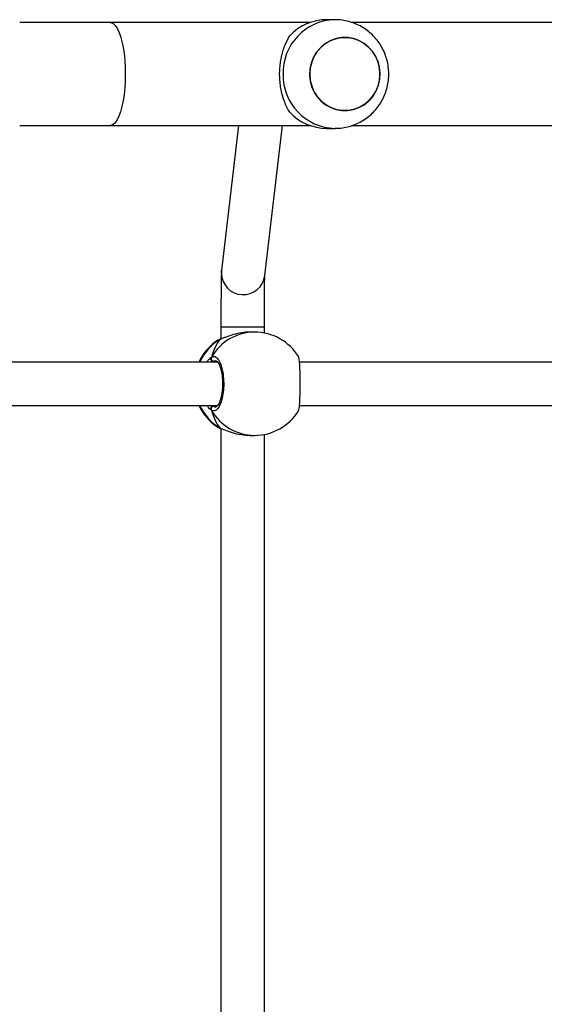
# Model space of a CAD drawing. Units: millimetres. Extents: x -4534 to 388702, y -3372 to 6142.
# Drawn here: x 530 to 723, y 2030 to 2392 of the extents above; entities that cross this region are included whole.
import ezdxf

# ---------------------------------------------------------------- set-up
doc = ezdxf.new("R2010")
doc.units = ezdxf.units.MM
doc.layers.add('Toestel 2D', color=7, linetype='Continuous', lineweight=20)

# ---------------------------------------------------------------- blocks, each defined once
blk = doc.blocks.new('wd1461')
at = {"color": 7, "linetype": 'Continuous', "lineweight": 25}
for p, q in [((-231.884, 24.426), (-239.254, 24.426)), ((-230.979, 24.526), (-231.287, 24.526)), ((-205.3, 24.426), (-230.368, 24.426)), ((-239.254, 20.626), (-231.884, 20.626)), ((-234.529, 20.626), (-235.153, 15.294)), ((-233.564, 15.108), (-232.918, 20.626)), ((-231.287, 20.526), (-230.979, 20.526)), ((-230.366, 20.626), (-205.3, 20.626)), ((-235.179, 13.21), (-235.179, 12.771)), ((-233.579, 12.992), (-233.579, 13.21)), ((-235.263, 12.735), (-235.284, 12.724)), ((-235.199, 12.767), (-235.2, 12.767)), ((-233.94, 13.026), (-234.109, 13.026)), ((-235.303, 11.926), (-258.379, 11.927)), ((-207.011, 11.925), (-232.287, 11.926)), ((-258.379, 10.327), (-235.302, 10.326)), ((-232.288, 10.326), (-207.011, 10.325)), ((-235.221, 9.496), (-235.198, 9.486)), ((-235.2, 9.486), (-235.199, 9.485)), ((-235.179, 9.48), (-235.18, -12.819)), ((-234.11, 9.226), (-233.94, 9.226)), ((-233.58, -12.607), (-233.579, 9.261))]:
    blk.add_line(p, q, dxfattribs=at)
at = {"color": 8, "linetype": 'Continuous', "lineweight": 25}
for p, q in [((-235.158, 15.19), (-235.153, 15.294)), ((-235.179, 13.21), (-235.179, 13.21)), ((-235.221, 12.757), (-235.263, 12.735)), ((-235.2, 12.766), (-235.221, 12.757)), ((-235.363, 11.966), (-235.442, 11.953)), ((-235.476, 10.326), (-235.442, 10.299)), ((-235.296, 9.528), (-235.221, 9.496))]:
    blk.add_line(p, q, dxfattribs=at)
at = {"color": 8, "linetype": 'Continuous', "lineweight": 25, "flags": 128}
for points in [[(-239.254, 24.426), (-239.216, 24.422), (-239.141, 24.386), (-239.068, 24.316), (-238.999, 24.213), (-238.934, 24.078), (-238.875, 23.915), (-238.823, 23.725), (-238.78, 23.513), (-238.745, 23.283), (-238.719, 23.039), (-238.704, 22.785), (-238.699, 22.526), (-238.704, 22.267), (-238.719, 22.013), (-238.745, 21.769), (-238.78, 21.539), (-238.823, 21.327), (-238.875, 21.137), (-238.934, 20.974), (-238.999, 20.839), (-239.068, 20.736), (-239.141, 20.666), (-239.216, 20.63), (-239.254, 20.626)], [(-233.579, 13.21), (-233.582, 13.21), (-233.615, 13.21), (-233.684, 13.21), (-233.785, 13.21), (-233.914, 13.21), (-234.064, 13.21), (-234.23, 13.21), (-234.402, 13.21), (-234.574, 13.21), (-234.736, 13.21), (-234.882, 13.21), (-235.004, 13.21), (-235.097, 13.21), (-235.156, 13.21), (-235.179, 13.21)], [(-235.199, 9.486), (-235.2, 9.486), (-235.221, 9.496)]]:
    blk.add_lwpolyline(points, dxfattribs=at)
at = {"color": 7, "linetype": 'Continuous', "lineweight": 25, "flags": 128}
for points in [[(-229.386, 22.122), (-229.467, 21.916), (-229.578, 21.726), (-229.718, 21.558), (-229.883, 21.416), (-230.068, 21.305), (-230.268, 21.227), (-230.477, 21.184), (-230.69, 21.178), (-230.901, 21.209), (-231.105, 21.276), (-231.295, 21.376), (-231.467, 21.509), (-231.615, 21.669), (-231.737, 21.852), (-231.828, 22.054), (-231.885, 22.268), (-231.909, 22.49), (-231.897, 22.712), (-231.85, 22.93), (-231.77, 23.136), (-231.658, 23.326), (-231.518, 23.494), (-231.353, 23.636), (-231.168, 23.747), (-230.968, 23.825), (-230.759, 23.868), (-230.546, 23.874), (-230.335, 23.843), (-230.131, 23.776), (-229.941, 23.676), (-229.769, 23.543), (-229.621, 23.383), (-229.499, 23.2), (-229.409, 22.998), (-229.351, 22.784), (-229.327, 22.562), (-229.339, 22.34), (-229.386, 22.122)], [(-229.327, 22.526), (-229.345, 22.748), (-229.397, 22.964), (-229.483, 23.169), (-229.599, 23.355), (-229.744, 23.519), (-229.912, 23.656), (-230.099, 23.762), (-230.301, 23.835), (-230.511, 23.871), (-230.725, 23.871), (-230.935, 23.835), (-231.137, 23.762), (-231.324, 23.656), (-231.493, 23.519), (-231.637, 23.355), (-231.754, 23.169), (-231.839, 22.964), (-231.892, 22.748), (-231.909, 22.526), (-231.892, 22.304), (-231.839, 22.088), (-231.754, 21.883), (-231.637, 21.697), (-231.493, 21.533), (-231.324, 21.396), (-231.137, 21.29), (-230.935, 21.217), (-230.725, 21.181), (-230.511, 21.181), (-230.301, 21.217), (-230.099, 21.29), (-229.912, 21.396), (-229.744, 21.533), (-229.599, 21.697), (-229.483, 21.883), (-229.397, 22.088), (-229.345, 22.304), (-229.327, 22.526)], [(-235.198, 12.767), (-235.2, 12.767), (-235.2, 12.766)]]:
    blk.add_lwpolyline(points, dxfattribs=at)
at = {"color": 8, "linetype": 'Continuous', "lineweight": 25}
for centre, radius, start, end in [((-230.936, 22.57), 1.957, 91.241, 181.2788), ((-230.935, 22.482), 1.957, 178.7256, 268.4712), ((-234.358, 15.204), 0.8, 181.0127, 353.0959), ((-234.23, 11.15), 1.888, 121.6731, 155.7213), ((-233.932, 11.182), 1.844, 90.2434, 150.0832), ((-234.231, 11.101), 1.886, 204.2568, 238.3404), ((-233.932, 11.07), 1.844, 209.9129, 269.751)]:
    blk.add_arc(centre, radius, start, end, dxfattribs=at)
at = {"color": 7, "linetype": 'Continuous', "lineweight": 25}
for centre, radius, start, end in [((-231.279, 22.655), 1.872, 90.2234, 136.9417), ((-231.279, 22.398), 1.872, 223.0586, 269.7713), ((-234.269, 11.126), 1.9, 122.3892, 155.0963), ((-233.94, 11.126), 1.9, 31.267, 89.9974), ((-235.435, 12.058), 0.105, 155.0617, 266.6444), ((-234.269, 11.126), 1.9, 204.8984, 237.2613), ((-235.436, 10.195), 0.105, 93.3219, 204.9419), ((-233.94, 11.126), 1.9, 269.9974, 328.4821)]:
    blk.add_arc(centre, radius, start, end, dxfattribs=at)
for start_param, end_param in [(0.539178, 1.031618), (0.539178, 1.031618), (2.109974, 2.602415), (2.109974, 2.602415)]:
    blk.add_ellipse((-234.76, 11.126), major_axis=(0, 1.9), ratio=0.472331, start_param=start_param, end_param=end_param, dxfattribs=at)
for points, knots in [([(-239.254, 24.426), (-239.355, 24.426), (-239.648, 24.426), (-240.139, 24.426), (-240.728, 24.426), (-241.323, 24.426), (-241.911, 24.426), (-242.332, 24.426), (-242.553, 24.426), (-242.585, 24.426)], [0, 0, 0, 0, 0.093412, 0.270946, 0.448509, 0.626061, 0.803622, 0.971838, 1, 1, 1, 1]), ([(-230.988, 20.53), (-230.935, 20.529), (-230.798, 20.528), (-230.581, 20.562), (-230.341, 20.627), (-230.112, 20.723), (-229.896, 20.846), (-229.697, 20.996), (-229.519, 21.169), (-229.363, 21.364), (-229.232, 21.576), (-229.129, 21.804), (-229.054, 22.044), (-229.009, 22.292), (-228.996, 22.544), (-229.014, 22.797), (-229.063, 23.045), (-229.144, 23.286), (-229.253, 23.515), (-229.391, 23.728), (-229.555, 23.922), (-229.741, 24.093), (-229.947, 24.239), (-230.17, 24.357), (-230.405, 24.446), (-230.649, 24.502), (-230.842, 24.527), (-230.951, 24.524), (-230.978, 24.523)], [0, 0, 0, 0, 0.025651, 0.065421, 0.105137, 0.144801, 0.184457, 0.22412, 0.263819, 0.303572, 0.343401, 0.383323, 0.423342, 0.463465, 0.503689, 0.544004, 0.584391, 0.62483, 0.665294, 0.705764, 0.746204, 0.786599, 0.826918, 0.867158, 0.907294, 0.947327, 0.98726, 1, 1, 1, 1]), ([(-232.647, 21.12), (-232.681, 21.179), (-232.751, 21.298), (-232.845, 21.516), (-232.92, 21.751), (-232.974, 21.995), (-233.008, 22.24), (-233.021, 22.496), (-233.013, 22.745), (-232.986, 22.98), (-232.945, 23.201), (-232.887, 23.41), (-232.793, 23.673), (-232.705, 23.828), (-232.647, 23.932)], [0, 0, 0, 0, 0.087994, 0.177676, 0.267253, 0.341834, 0.416353, 0.491267, 0.566175, 0.634539, 0.702941, 0.776224, 0.849563, 1, 1, 1, 1]), ([(-242.585, 20.626), (-242.479, 20.626), (-242.174, 20.626), (-241.669, 20.626), (-241.073, 20.626), (-240.48, 20.626), (-239.903, 20.626), (-239.496, 20.626), (-239.284, 20.626), (-239.254, 20.626)], [0, 0, 0, 0, 0.093409, 0.270945, 0.448512, 0.626062, 0.803616, 0.971829, 1, 1, 1, 1]), ([(-235.153, 15.294), (-235.155, 15.276), (-235.158, 15.242), (-235.161, 15.188), (-235.164, 15.112), (-235.167, 14.992), (-235.17, 14.852), (-235.172, 14.685), (-235.174, 14.497), (-235.176, 14.29), (-235.177, 14.067), (-235.178, 13.831), (-235.179, 13.585), (-235.179, 13.377), (-235.179, 13.251), (-235.179, 13.21)], [0, 0, 0, 0, 0.0422847, 0.0837848, 0.1883333, 0.2725935, 0.3617247, 0.4483343, 0.5339846, 0.619194, 0.7041698, 0.7890136, 0.8737802, 0.9585036, 1, 1, 1, 1]), ([(-233.579, 13.21), (-233.579, 13.254), (-233.579, 13.381), (-233.579, 13.59), (-233.578, 13.833), (-233.577, 14.065), (-233.576, 14.284), (-233.574, 14.485), (-233.572, 14.666), (-233.57, 14.822), (-233.568, 14.951), (-233.565, 15.045), (-233.563, 15.102), (-233.562, 15.127), (-233.562, 15.127), (-233.562, 15.127)], [0, 0, 0, 0, 0.0471425, 0.1368786, 0.2266379, 0.3163535, 0.4059942, 0.4955137, 0.5848351, 0.6738172, 0.7621783, 0.8492791, 0.9220757, 0.9792428, 1, 1, 1, 1]), ([(-235.198, 12.766), (-235.211, 12.762), (-235.237, 12.755), (-235.256, 12.744), (-235.265, 12.738)], [0, 0, 0, 0, 0.477071, 1, 1, 1, 1]), ([(-234.11, 13.025), (-234.114, 13.025), (-234.213, 13.034), (-234.43, 13.003), (-234.726, 12.938), (-234.95, 12.859), (-235.105, 12.799), (-235.18, 12.77), (-235.214, 12.759), (-235.221, 12.757)], [0, 0, 0, 0, 0.012053, 0.23879, 0.463279, 0.7061, 0.83419, 0.96664, 1, 1, 1, 1]), ([(-235.199, 12.766), (-235.204, 12.764), (-235.212, 12.762), (-235.219, 12.758), (-235.221, 12.757)], [0, 0, 0, 0, 0.678683, 1, 1, 1, 1]), ([(-235.539, 12.08), (-235.54, 12.076), (-235.547, 12.061), (-235.546, 12.032), (-235.538, 12.007), (-235.531, 11.995), (-235.53, 11.993)], [0, 0, 0, 0, 0.135343, 0.534756, 0.928462, 1, 1, 1, 1]), ([(-235.53, 11.993), (-235.535, 12.003), (-235.545, 12.024), (-235.546, 12.059), (-235.539, 12.085), (-235.532, 12.099), (-235.53, 12.102)], [0, 0, 0, 0, 0.2991902, 0.5979665, 0.9061628, 1, 1, 1, 1]), ([(-235.53, 12.102), (-235.49, 12.117), (-235.408, 12.148), (-235.285, 12.046), (-235.181, 11.847), (-235.107, 11.564), (-235.072, 11.233), (-235.08, 10.893), (-235.129, 10.58), (-235.214, 10.327), (-235.324, 10.163), (-235.435, 10.107), (-235.503, 10.138), (-235.53, 10.151)], [0, 0, 0, 0, 0.0947849, 0.1895663, 0.2843125, 0.3783784, 0.4713552, 0.5633814, 0.6551216, 0.7473934, 0.8406988, 0.9350105, 1, 1, 1, 1]), ([(-235.53, 11.993), (-235.526, 11.972), (-235.521, 11.946), (-235.515, 11.93), (-235.513, 11.926)], [0, 0, 0, 0, 0.7765817, 1, 1, 1, 1]), ([(-235.512, 11.926), (-235.516, 11.937), (-235.523, 11.955), (-235.528, 11.982), (-235.53, 11.993)], [0, 0, 0, 0, 0.635765, 1, 1, 1, 1]), ([(-235.366, 11.975), (-235.362, 11.975), (-235.354, 11.975), (-235.321, 11.953), (-235.28, 11.902), (-235.236, 11.821), (-235.196, 11.715), (-235.162, 11.585), (-235.136, 11.437), (-235.12, 11.277), (-235.115, 11.111), (-235.122, 10.946), (-235.14, 10.788), (-235.167, 10.642), (-235.204, 10.515), (-235.246, 10.411), (-235.29, 10.335), (-235.331, 10.291), (-235.358, 10.277), (-235.364, 10.277), (-235.367, 10.277)], [0, 0, 0, 0, 0.052252, 0.104799, 0.160302, 0.215148, 0.271065, 0.328483, 0.386535, 0.44496, 0.503667, 0.56209, 0.620559, 0.678732, 0.736445, 0.794099, 0.850082, 0.905357, 0.959154, 1, 1, 1, 1]), ([(-232.321, 10.134), (-232.313, 10.156), (-232.297, 10.202), (-232.278, 10.407), (-232.265, 10.688), (-232.259, 11.019), (-232.26, 11.359), (-232.269, 11.673), (-232.284, 11.922), (-232.302, 12.079), (-232.316, 12.1), (-232.321, 12.108)], [0, 0, 0, 0, 0.112439, 0.230801, 0.348311, 0.464461, 0.579424, 0.694031, 0.8093, 0.925864, 1, 1, 1, 1]), ([(-235.53, 10.26), (-235.535, 10.249), (-235.545, 10.229), (-235.546, 10.193), (-235.539, 10.167), (-235.532, 10.154), (-235.53, 10.151)], [0, 0, 0, 0, 0.299182, 0.597962, 0.906162, 1, 1, 1, 1]), ([(-235.53, 10.151), (-235.535, 10.162), (-235.546, 10.184), (-235.546, 10.221), (-235.538, 10.246), (-235.531, 10.258), (-235.53, 10.26)], [0, 0, 0, 0, 0.315845, 0.631883, 0.943406, 1, 1, 1, 1]), ([(-235.512, 10.326), (-235.517, 10.315), (-235.523, 10.298), (-235.529, 10.27), (-235.53, 10.26)], [0, 0, 0, 0, 0.635755, 1, 1, 1, 1]), ([(-235.53, 10.26), (-235.526, 10.28), (-235.521, 10.306), (-235.515, 10.323), (-235.513, 10.326)], [0, 0, 0, 0, 0.77658, 1, 1, 1, 1]), ([(-235.293, 9.527), (-235.29, 9.524), (-235.267, 9.508), (-235.239, 9.498), (-235.205, 9.488), (-235.199, 9.487)], [0, 0, 0, 0, 0.129014, 0.837761, 1, 1, 1, 1]), ([(-235.221, 9.496), (-235.163, 9.474), (-235.046, 9.43), (-234.767, 9.327), (-234.444, 9.243), (-234.217, 9.233), (-234.11, 9.228)], [0, 0, 0, 0, 0.243729, 0.490603, 0.758733, 1, 1, 1, 1])]:
    blk.add_open_spline(points, degree=3, knots=knots, dxfattribs=at)
at = {"color": 8, "linetype": 'Continuous', "lineweight": 25}
for points, knots in [([(-235.697, 11.926), (-235.696, 11.929), (-235.67, 11.973), (-235.615, 12.027), (-235.562, 12.079), (-235.536, 12.098), (-235.53, 12.102)], [0, 0, 0, 0, 0.029159, 0.459759, 0.88979, 1, 1, 1, 1]), ([(-235.442, 11.953), (-235.446, 11.95), (-235.457, 11.943), (-235.47, 11.932), (-235.477, 11.926)], [0, 0, 0, 0, 0.440459, 1, 1, 1, 1]), ([(-235.53, 10.151), (-235.574, 10.182), (-235.627, 10.22), (-235.683, 10.31), (-235.693, 10.326)], [0, 0, 0, 0, 0.824201, 1, 1, 1, 1]), ([(-235.442, 10.299), (-235.417, 10.282), (-235.392, 10.265), (-235.367, 10.277), (-235.367, 10.277)], [0, 0, 0, 0, 0.985067, 1, 1, 1, 1])]:
    blk.add_open_spline(points, degree=3, knots=knots, dxfattribs=at)
blk = doc.blocks.new('VPL-05-WD1461')
at = {"layer": 'Toestel 2D', "color": 0, "xscale": 10, "yscale": 10, "zscale": 10}
blk.add_blockref('wd1461', (2955.48, 2146.68), dxfattribs=at)

msp = doc.modelspace()

# ---------------------------------------------------------------- block references
msp.add_blockref('VPL-05-WD1461', (0, 0))

doc.saveas('drawing.dxf')
